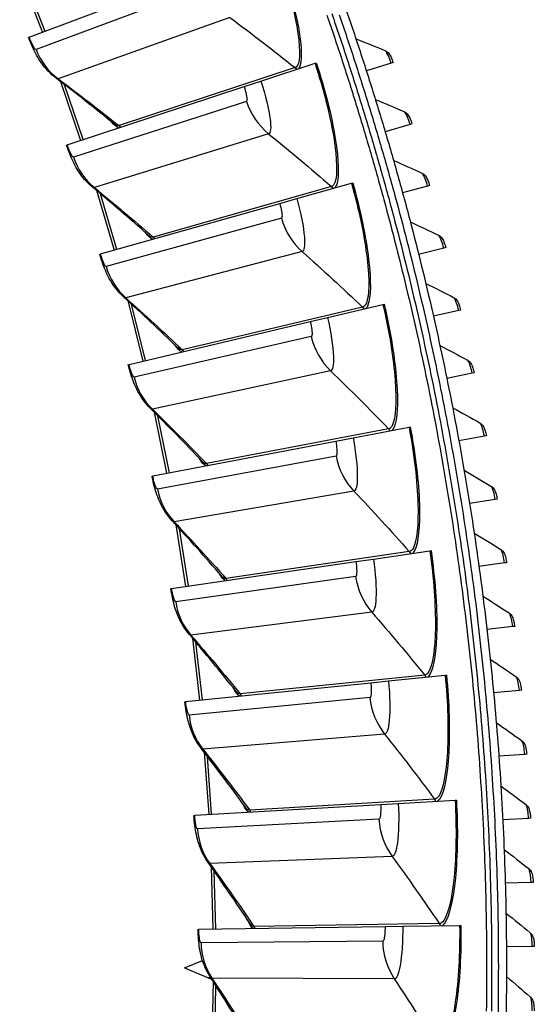
# Model space of a CAD drawing. Units: inches. Extents: x -19 to 86, y 1 to 83.
# Drawn here: x 19 to 22, y 30 to 35 of the extents above; entities that cross this region are included whole.
import ezdxf

# ---------------------------------------------------------------- set-up
doc = ezdxf.new("R2010")
doc.units = ezdxf.units.IN
doc.header["$LTSCALE"] = 4
doc.header["$MEASUREMENT"] = 0
doc.linetypes.add('DASHED', pattern=[0.2067, 0.1654, -0.0413])
for name, color, linetype in [('Hidden Narrow (ANSI)', 7, 'DASHED'), ('Visible (ANSI)', 7, 'Continuous'), ('Visible Narrow (ANSI)', 7, 'Continuous')]:
    doc.layers.add(name, color=color, linetype=linetype)

msp = doc.modelspace()

# ---------------------------------------------------------------- linework, layer by layer
at = {"layer": 'Hidden Narrow (ANSI)', "ltscale": 0.006198}
msp.add_line((20.34228, 30.05531), (20.35551, 30.05531), dxfattribs=at)
at = {"layer": 'Visible (ANSI)'}
for p, q in [((19.4085, 34.9625), (20.31806, 35.30612)), ((19.4085, 34.9625), (19.40841, 34.96246)), ((20.61821, 34.73406), (20.90054, 34.82696)), ((20.90054, 34.82696), (20.90692, 34.82906)), ((21.29785, 34.82815), (21.16899, 34.78688)), ((21.30785, 34.83135), (21.29785, 34.82815)), ((19.60676, 34.40124), (20.53035, 34.70515)), ((20.53035, 34.70515), (20.61821, 34.73406)), ((21.39652, 34.50818), (21.26681, 34.4697)), ((21.40659, 34.51116), (21.39652, 34.50818)), ((19.60676, 34.40124), (19.60666, 34.40121)), ((20.80544, 34.12062), (21.09153, 34.20121)), ((21.09153, 34.20121), (21.09799, 34.20303)), ((21.48826, 34.18614), (21.35774, 34.15048)), ((21.49838, 34.18891), (21.48826, 34.18614)), ((19.78052, 33.83192), (20.7164, 34.09554)), ((20.7164, 34.09554), (20.80544, 34.12062)), ((21.58319, 33.86474), (21.573, 33.8622)), ((19.78052, 33.83192), (19.78043, 33.83189)), ((21.573, 33.8622), (21.44174, 33.82937)), ((20.96593, 33.49966), (21.25524, 33.56778)), ((21.25524, 33.56778), (21.26177, 33.56932)), ((21.65072, 33.5365), (21.51878, 33.50652)), ((21.66096, 33.53882), (21.65072, 33.5365)), ((19.92947, 33.25561), (20.87589, 33.47846)), ((20.87589, 33.47846), (20.96593, 33.49966)), ((19.92947, 33.25561), (19.92937, 33.25558)), ((21.72138, 33.20919), (21.58883, 33.18207)), ((21.73167, 33.2113), (21.72138, 33.20919)), ((21.09937, 32.87232), (21.39136, 32.92785)), ((21.39136, 32.92785), (21.39795, 32.92911)), ((20.05331, 32.67339), (21.0085, 32.85504)), ((21.0085, 32.85504), (21.09937, 32.87232)), ((21.78495, 32.88043), (21.65183, 32.85619)), ((21.79527, 32.88232), (21.78495, 32.88043)), ((20.05331, 32.67339), (20.05322, 32.67337)), ((21.84138, 32.55038), (21.70778, 32.52902)), ((21.85175, 32.55204), (21.84138, 32.55038)), ((21.20552, 32.2398), (21.49964, 32.28263)), ((21.49964, 32.28263), (21.50628, 32.2836)), ((20.15183, 32.08635), (21.11399, 32.22647)), ((21.11399, 32.22647), (21.20552, 32.2398)), ((21.90107, 32.22061), (21.89067, 32.21918)), ((21.89067, 32.21918), (21.75664, 32.20071)), ((20.15183, 32.08635), (20.15174, 32.08634)), ((21.93278, 31.887), (21.79838, 31.87143)), ((21.94321, 31.8882), (21.93278, 31.887)), ((21.19216, 31.59391), (21.28418, 31.60327)), ((21.28418, 31.60327), (21.57988, 31.63332)), ((21.57988, 31.63332), (21.58656, 31.634)), ((20.22483, 31.4956), (21.19216, 31.59391)), ((21.9677, 31.55398), (21.83299, 31.54132)), ((21.97816, 31.55496), (21.9677, 31.55398)), ((20.22483, 31.4956), (20.22474, 31.49559)), ((21.99541, 31.22028), (21.86046, 31.21054)), ((22.00588, 31.22103), (21.99541, 31.22028)), ((20.27218, 30.90224), (21.24286, 30.95857)), ((21.24286, 30.95857), (21.3352, 30.96393)), ((21.3352, 30.96393), (21.63192, 30.98115)), ((21.63192, 30.98115), (21.63862, 30.98154)), ((20.27218, 30.90224), (20.2721, 30.90223)), ((22.0159, 30.88606), (21.88077, 30.87924)), ((22.02638, 30.88659), (22.0159, 30.88606)), ((22.02915, 30.55148), (21.8939, 30.54758)), ((22.03965, 30.55178), (22.02915, 30.55148)), ((20.29379, 30.30738), (21.26599, 30.32163)), ((21.26599, 30.32163), (21.35849, 30.32298)), ((21.35849, 30.32298), (21.65568, 30.32734)), ((21.65568, 30.32734), (21.66239, 30.32744)), ((20.29379, 30.30738), (20.29371, 30.30738)), ((22.03516, 30.21669), (21.89987, 30.21572)), ((22.04566, 30.21676), (22.03516, 30.21669)), ((20.21977, 30.10606), (20.31284, 30.14468)), ((20.21977, 30.10606), (20.36041, 30.04768))]:
    msp.add_line(p, q, dxfattribs=at)
at = {"layer": 'Visible (ANSI)', "flags": 128}
for points in [[(21.03433, 35.18821, -0.0041109), (21.11594, 34.94942, -0.0041109), (21.19361, 34.70932, -0.0041109), (21.26732, 34.46797, -0.0041109), (21.33705, 34.22545, -0.0041109), (21.40279, 33.98181, -0.0041109), (21.46451, 33.73712, -0.0041109), (21.5222, 33.49145, -0.0041109), (21.57584, 33.24487, -0.0041109), (21.62542, 32.99744, -0.0041109), (21.67093, 32.74922, -0.0041109), (21.71234, 32.50029, -0.0041109), (21.74966, 32.25072, -0.0041109), (21.78287, 32.00056, -0.0041109), (21.81196, 31.74989, -0.0041109), (21.83693, 31.49878, -0.0041109), (21.85777, 31.24729, -0.0041109), (21.87446, 30.99549, -0.0041109), (21.88701, 30.74345, -0.0041109), (21.89542, 30.49124, -0.0041109), (21.89968, 30.23893, -0.0041109), (21.89979, 29.98658, -0.0041109), (21.89575, 29.73426, -0.0041109)], [(20.96266, 35.07809, -0.0041325), (21.04288, 34.83924, -0.0041325), (21.11913, 34.59909, -0.0041325), (21.19141, 34.35772, -0.0041325), (21.25969, 34.11518, -0.0041325), (21.32395, 33.87155, -0.0041325), (21.38417, 33.62689, -0.0041325), (21.44034, 33.38127, -0.0041325), (21.49244, 33.13476, -0.0041325), (21.54047, 32.88742, -0.0041325), (21.58439, 32.63931, -0.0041325), (21.62421, 32.39052, -0.0041325), (21.65991, 32.1411, -0.0041325), (21.69149, 31.89112, -0.0041325), (21.71893, 31.64066, -0.0041325), (21.74222, 31.38977, -0.0041325), (21.76136, 31.13854, -0.0041325), (21.77635, 30.88703, -0.0041325), (21.78718, 30.6353, -0.0041325), (21.79385, 30.38342, -0.0041325), (21.79635, 30.13147, -0.0041325), (21.79469, 29.87952, -0.0041325)], [(20.98776, 35.08675, -0.0041325), (21.06812, 34.84748, -0.0041325), (21.14451, 34.60692, -0.0041325), (21.21691, 34.36513, -0.0041325), (21.28531, 34.12217, -0.0041325), (21.34968, 33.87811, -0.0041325), (21.41001, 33.63303, -0.0041325), (21.46628, 33.38698, -0.0041325), (21.51847, 33.14003, -0.0041325), (21.56658, 32.89226, -0.0041325), (21.61058, 32.64373, -0.0041325), (21.65047, 32.3945, -0.0041325), (21.68623, 32.14464, -0.0041325), (21.71786, 31.89423, -0.0041325), (21.74535, 31.64333, -0.0041325), (21.76868, 31.39201, -0.0041325), (21.78786, 31.14034, -0.0041325), (21.80287, 30.88839, -0.0041325), (21.81372, 30.63622, -0.0041325), (21.8204, 30.38391, -0.0041325), (21.82291, 30.13152, -0.0041325), (21.82124, 29.87912, -0.0041325)], [(21.02683, 35.0803, -0.0041325), (21.10708, 34.84039, -0.0041325), (21.18334, 34.59918, -0.0041325), (21.25561, 34.35675, -0.0041325), (21.32387, 34.11315, -0.0041325), (21.38808, 33.86846, -0.0041325), (21.44825, 33.62274, -0.0041325), (21.50434, 33.37606, -0.0041325), (21.55635, 33.12849, -0.0041325), (21.60426, 32.88009, -0.0041325), (21.64805, 32.63093, -0.0041325), (21.68773, 32.38109, -0.0041325), (21.72326, 32.13062, -0.0041325), (21.75466, 31.8796, -0.0041325), (21.7819, 31.62809, -0.0041325), (21.80497, 31.37617, -0.0041325), (21.82388, 31.1239, -0.0041325), (21.83862, 30.87135, -0.0041325), (21.84918, 30.6186, -0.0041325), (21.85557, 30.3657, -0.0041325), (21.85777, 30.11273, -0.0041325), (21.85579, 29.85976, -0.0041325)]]:
    msp.add_lwpolyline(points, format="xyb", dxfattribs=at)
at = {"layer": 'Visible (ANSI)'}
for points, knots in [([(19.54861, 34.74908), (19.51902, 34.77166), (19.49295, 34.7994), (19.45347, 34.85521), (19.4386, 34.88283), (19.41793, 34.92816), (19.41113, 34.94459), (19.40488, 34.96113)], [0, 0, 0, 0, 0.29066198, 0.29066198, 0.5523575, 0.5523575, 0.69029746, 0.69029746, 0.69029746, 0.69029746]), ([(21.26546, 34.89414), (21.26986, 34.89236), (21.27395, 34.88985), (21.28079, 34.88425), (21.28364, 34.88117), (21.28879, 34.87452), (21.29104, 34.87088), (21.29502, 34.86362), (21.29677, 34.86001), (21.30012, 34.85251), (21.30172, 34.84859), (21.30486, 34.84028), (21.30642, 34.83582), (21.30785, 34.83135)], [0, 0, 0, 0, 0.03509299, 0.03509299, 0.06895544, 0.06895544, 0.10781338, 0.10781338, 0.14156111, 0.14156111, 0.17384634, 0.17384634, 0.20784216, 0.20784216, 0.20784216, 0.20784216]), ([(21.36557, 34.57485), (21.36993, 34.57297), (21.37397, 34.57038), (21.38069, 34.56463), (21.38347, 34.56149), (21.38847, 34.55473), (21.39064, 34.55104), (21.39446, 34.54369), (21.39614, 34.54005), (21.39932, 34.53247), (21.40084, 34.52853), (21.4038, 34.52015), (21.40526, 34.51566), (21.40659, 34.51116)], [0, 0, 0, 0, 0.03509299, 0.03509299, 0.06895544, 0.06895544, 0.10781338, 0.10781338, 0.14156111, 0.14156111, 0.17384634, 0.17384634, 0.20784216, 0.20784216, 0.20784216, 0.20784216]), ([(19.73749, 34.18196), (19.70891, 34.2058), (19.68407, 34.23464), (19.64704, 34.2921), (19.63338, 34.32035), (19.61469, 34.36653), (19.60861, 34.38323), (19.60308, 34.40003)], [0, 0, 0, 0, 0.29066198, 0.29066198, 0.5523575, 0.5523575, 0.69029746, 0.69029746, 0.69029746, 0.69029746]), ([(21.45876, 34.25347), (21.46307, 34.25149), (21.46705, 34.24881), (21.47364, 34.24293), (21.47635, 34.23972), (21.48121, 34.23286), (21.4833, 34.22913), (21.48696, 34.22169), (21.48856, 34.21802), (21.49158, 34.21037), (21.49301, 34.20639), (21.49579, 34.19796), (21.49715, 34.19343), (21.49838, 34.18891)], [0, 0, 0, 0, 0.03509299, 0.03509299, 0.06895544, 0.06895544, 0.10781338, 0.10781338, 0.14156111, 0.14156111, 0.17384634, 0.17384634, 0.20784216, 0.20784216, 0.20784216, 0.20784216]), ([(21.54496, 33.93015), (21.54924, 33.92808), (21.55316, 33.92531), (21.55962, 33.91929), (21.56226, 33.91602), (21.56696, 33.90906), (21.56898, 33.90528), (21.57248, 33.89777), (21.574, 33.89406), (21.57685, 33.88635), (21.57819, 33.88234), (21.58079, 33.87385), (21.58205, 33.86929), (21.58319, 33.86474)], [0, 0, 0, 0, 0.03509299, 0.03509299, 0.06895544, 0.06895544, 0.10781338, 0.10781338, 0.14156111, 0.14156111, 0.17384634, 0.17384634, 0.20784216, 0.20784216, 0.20784216, 0.20784216]), ([(19.90164, 33.60718), (19.87411, 33.63224), (19.85054, 33.66213), (19.81604, 33.72114), (19.80361, 33.74995), (19.78695, 33.7969), (19.78159, 33.81385), (19.77679, 33.83087)], [0, 0, 0, 0, 0.29066198, 0.29066198, 0.5523575, 0.5523575, 0.69029746, 0.69029746, 0.69029746, 0.69029746]), ([(21.62416, 33.60504), (21.62839, 33.60288), (21.63225, 33.60003), (21.63858, 33.59386), (21.64115, 33.59054), (21.6457, 33.58347), (21.64763, 33.57966), (21.65097, 33.57207), (21.65241, 33.56833), (21.65509, 33.56056), (21.65635, 33.55652), (21.65876, 33.54798), (21.65992, 33.5434), (21.66096, 33.53882)], [0, 0, 0, 0, 0.03509299, 0.03509299, 0.06895544, 0.06895544, 0.10781338, 0.10781338, 0.14156111, 0.14156111, 0.17384634, 0.17384634, 0.20784216, 0.20784216, 0.20784216, 0.20784216]), ([(20.04074, 33.02584), (20.01432, 33.05206), (19.99207, 33.08295), (19.96016, 33.1434), (19.94899, 33.17272), (19.93437, 33.22034), (19.92975, 33.23751), (19.9257, 33.25472)], [0, 0, 0, 0, 0.29066198, 0.29066198, 0.5523575, 0.5523575, 0.69029746, 0.69029746, 0.69029746, 0.69029746]), ([(21.69631, 33.27829), (21.70049, 33.27604), (21.70428, 33.27311), (21.71048, 33.26681), (21.71298, 33.26343), (21.71738, 33.25627), (21.71923, 33.25241), (21.7224, 33.24475), (21.72375, 33.24098), (21.72627, 33.23316), (21.72744, 33.22909), (21.72966, 33.22049), (21.73073, 33.21589), (21.73167, 33.2113)], [0, 0, 0, 0, 0.03509299, 0.03509299, 0.06895544, 0.06895544, 0.10781338, 0.10781338, 0.14156111, 0.14156111, 0.17384634, 0.17384634, 0.20784216, 0.20784216, 0.20784216, 0.20784216]), ([(21.76137, 32.95006), (21.7655, 32.94772), (21.76923, 32.94471), (21.77529, 32.93827), (21.77772, 32.93484), (21.78196, 32.92759), (21.78372, 32.92369), (21.78673, 32.91597), (21.788, 32.91217), (21.79035, 32.90429), (21.79143, 32.9002), (21.79347, 32.89156), (21.79443, 32.88693), (21.79527, 32.88232)], [0, 0, 0, 0, 0.03509299, 0.03509299, 0.06895544, 0.06895544, 0.10781337, 0.10781337, 0.14156111, 0.14156111, 0.17384634, 0.17384634, 0.20784216, 0.20784216, 0.20784216, 0.20784216]), ([(20.15453, 32.43901), (20.12928, 32.46636), (20.10838, 32.49818), (20.07912, 32.55995), (20.06923, 32.58973), (20.05668, 32.63794), (20.05281, 32.6553), (20.04951, 32.67266)], [0, 0, 0, 0, 0.29066198, 0.29066198, 0.5523575, 0.5523575, 0.69029746, 0.69029746, 0.69029746, 0.69029746]), ([(21.81932, 32.6205), (21.8234, 32.61807), (21.82707, 32.61498), (21.83298, 32.60841), (21.83533, 32.60493), (21.83942, 32.59758), (21.8411, 32.59365), (21.84393, 32.58587), (21.84513, 32.58204), (21.8473, 32.57411), (21.84829, 32.57), (21.85015, 32.56131), (21.85101, 32.55667), (21.85175, 32.55204)], [0, 0, 0, 0, 0.03509299, 0.03509299, 0.06895544, 0.06895544, 0.10781337, 0.10781337, 0.14156111, 0.14156111, 0.17384634, 0.17384634, 0.20784216, 0.20784216, 0.20784216, 0.20784216]), ([(21.87013, 32.28976), (21.87415, 32.28725), (21.87775, 32.28407), (21.88353, 32.27738), (21.8858, 32.27385), (21.88973, 32.26642), (21.89132, 32.26245), (21.89399, 32.2546), (21.8951, 32.25075), (21.8971, 32.24278), (21.898, 32.23865), (21.89967, 32.22992), (21.90043, 32.22526), (21.90107, 32.22061)], [0, 0, 0, 0, 0.03509299, 0.03509299, 0.06895544, 0.06895544, 0.10781337, 0.10781337, 0.14156111, 0.14156111, 0.17384634, 0.17384634, 0.20784216, 0.20784216, 0.20784216, 0.20784216]), ([(20.2428, 31.84781), (20.21876, 31.87622), (20.19926, 31.90892), (20.1727, 31.97191), (20.16411, 32.00208), (20.15366, 32.05079), (20.15055, 32.0683), (20.148, 32.08579)], [0, 0, 0, 0, 0.29066198, 0.29066198, 0.5523575, 0.5523575, 0.69029746, 0.69029746, 0.69029746, 0.69029746]), ([(21.91377, 31.958), (21.91774, 31.9554), (21.92127, 31.95215), (21.9269, 31.94534), (21.9291, 31.94176), (21.93286, 31.93424), (21.93437, 31.93024), (21.93687, 31.92234), (21.93789, 31.91846), (21.93972, 31.91045), (21.94054, 31.9063), (21.94201, 31.89754), (21.94267, 31.89286), (21.94321, 31.8882)], [0, 0, 0, 0, 0.03509299, 0.03509299, 0.06895544, 0.06895544, 0.10781337, 0.10781337, 0.14156111, 0.14156111, 0.17384634, 0.17384634, 0.20784216, 0.20784216, 0.20784216, 0.20784216]), ([(21.95023, 31.62538), (21.95414, 31.62269), (21.9576, 31.61936), (21.96308, 31.61243), (21.9652, 31.60881), (21.9688, 31.60121), (21.97022, 31.59717), (21.97255, 31.58922), (21.97349, 31.58533), (21.97515, 31.57727), (21.97587, 31.57311), (21.97716, 31.56432), (21.97772, 31.55963), (21.97816, 31.55496)], [0, 0, 0, 0, 0.03509299, 0.03509299, 0.06895544, 0.06895544, 0.10781337, 0.10781337, 0.14156111, 0.14156111, 0.17384634, 0.17384634, 0.20784216, 0.20784216, 0.20784216, 0.20784216]), ([(20.30539, 31.25334), (20.2826, 31.28277), (20.26453, 31.31628), (20.24072, 31.38036), (20.23345, 31.41087), (20.22512, 31.45999), (20.22277, 31.47762), (20.22098, 31.4952)], [0, 0, 0, 0, 0.29066198, 0.29066198, 0.5523575, 0.5523575, 0.69029746, 0.69029746, 0.69029746, 0.69029746]), ([(21.97949, 31.29204), (21.98334, 31.28927), (21.98673, 31.28587), (21.99206, 31.27882), (21.9941, 31.27515), (21.99753, 31.26748), (21.99887, 31.26341), (22.00102, 31.25541), (22.00188, 31.2515), (22.00336, 31.24341), (22.00399, 31.23923), (22.00509, 31.23041), (22.00555, 31.22571), (22.00588, 31.22103)], [0, 0, 0, 0, 0.03509299, 0.03509299, 0.06895544, 0.06895544, 0.10781337, 0.10781337, 0.14156111, 0.14156111, 0.17384634, 0.17384634, 0.20784216, 0.20784216, 0.20784216, 0.20784216]), ([(22.00153, 30.95815), (22.00532, 30.9553), (22.00863, 30.95182), (22.01381, 30.94466), (22.01577, 30.94095), (22.01904, 30.9332), (22.02028, 30.92911), (22.02226, 30.92106), (22.02304, 30.91713), (22.02434, 30.90902), (22.02488, 30.90482), (22.02579, 30.89598), (22.02615, 30.89127), (22.02638, 30.88659)], [0, 0, 0, 0, 0.03509299, 0.03509299, 0.06895544, 0.06895544, 0.10781337, 0.10781337, 0.14156111, 0.14156111, 0.17384634, 0.17384634, 0.20784216, 0.20784216, 0.20784216, 0.20784216]), ([(20.34217, 30.65672), (20.32068, 30.68711), (20.30408, 30.72137), (20.28307, 30.78642), (20.27712, 30.81722), (20.27093, 30.86665), (20.26934, 30.88436), (20.26832, 30.90201)], [0, 0, 0, 0, 0.29066198, 0.29066198, 0.5523575, 0.5523575, 0.69029746, 0.69029746, 0.69029746, 0.69029746]), ([(22.01635, 30.62386), (22.02008, 30.62093), (22.02331, 30.61738), (22.02833, 30.61011), (22.03021, 30.60636), (22.03331, 30.59854), (22.03447, 30.59442), (22.03627, 30.58633), (22.03696, 30.58239), (22.03809, 30.57424), (22.03854, 30.57004), (22.03926, 30.56119), (22.03951, 30.55647), (22.03965, 30.55178)], [0, 0, 0, 0, 0.03509299, 0.03509299, 0.06895544, 0.06895544, 0.10781337, 0.10781337, 0.14156111, 0.14156111, 0.17384634, 0.17384634, 0.20784216, 0.20784216, 0.20784216, 0.20784216]), ([(20.35309, 30.05907), (20.33293, 30.09035), (20.31783, 30.1253), (20.29965, 30.1912), (20.29504, 30.22223), (20.291, 30.27189), (20.29018, 30.28965), (20.28992, 30.30733)], [0, 0, 0, 0, 0.29066198, 0.29066198, 0.5523575, 0.5523575, 0.69029746, 0.69029746, 0.69029746, 0.69029746]), ([(22.02393, 30.28933), (22.02759, 30.28631), (22.03075, 30.2827), (22.03561, 30.27532), (22.03741, 30.27153), (22.04034, 30.26365), (22.04141, 30.2595), (22.04304, 30.25138), (22.04364, 30.24742), (22.04459, 30.23925), (22.04495, 30.23504), (22.04548, 30.22617), (22.04563, 30.22145), (22.04566, 30.21676)], [0, 0, 0, 0, 0.03509299, 0.03509299, 0.06895544, 0.06895544, 0.10781337, 0.10781337, 0.14156111, 0.14156111, 0.17384634, 0.17384634, 0.20784216, 0.20784216, 0.20784216, 0.20784216]), ([(22.02427, 29.95471), (22.02787, 29.95162), (22.03095, 29.94794), (22.03565, 29.94045), (22.03737, 29.93662), (22.04013, 29.92868), (22.0411, 29.92452), (22.04256, 29.91636), (22.04307, 29.91238), (22.04385, 29.9042), (22.04412, 29.89998), (22.04445, 29.8911), (22.0445, 29.88638), (22.04443, 29.88169)], [0, 0, 0, 0, 0.03509299, 0.03509299, 0.06895544, 0.06895544, 0.10781337, 0.10781337, 0.14156111, 0.14156111, 0.17384634, 0.17384634, 0.20784216, 0.20784216, 0.20784216, 0.20784216])]:
    msp.add_open_spline(points, degree=3, knots=knots, dxfattribs=at)
for points in [[(21.11423, 34.95455), (21.16476, 34.93469), (21.21517, 34.91455), (21.26546, 34.89414)], [(19.85148, 34.51044), (19.75184, 34.59147), (19.65087, 34.67105), (19.54861, 34.74908)], [(21.21568, 34.63852), (21.26577, 34.61756), (21.31574, 34.59634), (21.36557, 34.57485)], [(21.31028, 34.32036), (21.3599, 34.29833), (21.40939, 34.27603), (21.45876, 34.25347)], [(20.02975, 33.93042), (19.93371, 34.01569), (19.83628, 34.09957), (19.73749, 34.18196)], [(21.39797, 34.00023), (21.4471, 33.97714), (21.4961, 33.95377), (21.54496, 33.93015)], [(21.47871, 33.67829), (21.52734, 33.65413), (21.57582, 33.62971), (21.62416, 33.60504)], [(20.18272, 33.34322), (20.09047, 33.43258), (19.99676, 33.52059), (19.90164, 33.60718)], [(21.55248, 33.35467), (21.60057, 33.32947), (21.64851, 33.30401), (21.69631, 33.27829)], [(20.31013, 32.74995), (20.22183, 32.84322), (20.13202, 32.93521), (20.04074, 33.02584)], [(21.61923, 33.02953), (21.66676, 33.00329), (21.71415, 32.9768), (21.76137, 32.95006)], [(21.67893, 32.70303), (21.72589, 32.67577), (21.77268, 32.64826), (21.81932, 32.6205)], [(20.41172, 32.15172), (20.32754, 32.24872), (20.2418, 32.34452), (20.15453, 32.43901)], [(21.73156, 32.3753), (21.77791, 32.34704), (21.8241, 32.31852), (21.87013, 32.28976)], [(21.77708, 32.04652), (21.82282, 32.01726), (21.86838, 31.98775), (21.91377, 31.958)], [(20.48731, 31.54965), (20.40741, 31.65021), (20.3259, 31.74963), (20.2428, 31.84781)], [(21.81549, 31.71683), (21.86058, 31.68659), (21.9055, 31.6561), (21.95023, 31.62538)], [(21.84676, 31.38639), (21.89118, 31.35518), (21.93543, 31.32372), (21.97949, 31.29204)], [(20.53676, 30.94487), (20.46129, 31.0488), (20.38416, 31.15165), (20.30539, 31.25334)], [(21.87087, 31.05535), (21.91461, 31.02318), (21.95816, 30.99078), (22.00153, 30.95815)], [(21.88782, 30.72386), (21.93085, 30.69076), (21.97369, 30.65742), (22.01635, 30.62386)], [(20.55996, 30.33852), (20.48907, 30.44562), (20.41646, 30.55171), (20.34217, 30.65672)], [(21.89759, 30.39209), (21.9399, 30.35806), (21.98201, 30.3238), (22.02393, 30.28933)], [(20.55689, 29.73173), (20.4907, 29.8418), (20.42276, 29.95094), (20.35309, 30.05907)], [(21.90019, 30.06018), (21.94175, 30.02524), (21.98311, 29.99009), (22.02427, 29.95471)]]:
    msp.add_open_spline(points, degree=3, dxfattribs=at)
at = {"layer": 'Visible Narrow (ANSI)'}
for p, q in [((19.35838, 35.29142), (19.47696, 34.98836)), ((19.491, 34.99366), (19.38096, 35.27556)), ((20.33314, 35.22974), (19.44408, 34.89916)), ((20.45659, 35.06561), (19.55956, 34.74562)), ((20.79619, 34.80453), (19.87725, 34.50139)), ((19.57092, 34.73202), (19.67628, 34.42411)), ((19.69053, 34.4288), (19.5928, 34.7152)), ((20.5421, 34.62819), (19.63956, 34.33642)), ((20.65833, 34.45887), (19.74828, 34.17802)), ((20.9863, 34.18333), (20.05509, 33.92026)), ((19.75905, 34.16394), (19.85096, 33.85176)), ((19.86541, 33.85583), (19.78018, 34.14619)), ((20.72482, 34.01815), (19.81048, 33.76574)), ((20.8336, 33.84395), (19.91225, 33.60278)), ((19.92239, 33.58825), (20.0007, 33.27238)), ((20.01531, 33.27582), (19.94273, 33.5696)), ((21.14933, 33.55447), (20.20761, 33.33197)), ((20.88094, 33.40077), (19.95653, 33.18819)), ((20.98208, 33.22202), (20.05115, 33.02098)), ((20.06065, 33.00602), (20.12521, 32.68706)), ((20.13995, 32.68986), (20.08017, 32.98651)), ((21.28498, 32.91914), (20.3345, 32.73764)), ((21.01018, 32.77721), (20.07744, 32.60486)), ((21.10349, 32.59425), (20.16472, 32.43371)), ((20.17357, 32.41836), (20.22425, 32.0969)), ((20.2391, 32.09906), (20.19222, 32.39802)), ((21.39298, 32.27853), (20.43554, 32.13836)), ((21.1123, 32.14863), (20.17296, 32.01685)), ((21.19759, 31.96181), (20.25275, 31.84207)), ((20.26093, 31.82635), (20.29764, 31.503)), ((20.31257, 31.50451), (20.27868, 31.80522)), ((21.47314, 31.63385), (20.51053, 31.53527)), ((21.1871, 31.51623), (20.24294, 31.42524)), ((21.26422, 31.32588), (20.31508, 31.24718)), ((20.32257, 31.23112), (20.34525, 30.90648)), ((20.36023, 30.90735), (20.33939, 31.20924)), ((21.52531, 30.9863), (20.55933, 30.92951)), ((21.23444, 30.88118), (20.28722, 30.83116)), ((21.30325, 30.68767), (20.35159, 30.65014)), ((20.35837, 30.63377), (20.36697, 30.30845)), ((20.38198, 30.30867), (20.37423, 30.61119)), ((21.54939, 30.3371), (20.58185, 30.32219)), ((21.25424, 30.24467), (20.30574, 30.23573)), ((21.3146, 30.04837), (20.36221, 30.05209)), ((20.36827, 30.03544), (20.36278, 29.71005)), ((20.37778, 29.70962), (20.38314, 30.01219))]:
    msp.add_line(p, q, dxfattribs=at)
for points, knots in [([(20.68263, 35.44385), (20.73346, 35.3093), (20.77414, 35.17161), (20.7971, 35.06041), (20.82008, 34.94915), (20.8254, 34.86545), (20.81359, 34.82751), (20.80961, 34.81476), (20.80376, 34.80703), (20.79619, 34.80453)], [1.5707963, 1.5707963, 1.5707963, 1.5707963, 2.2419469, 2.2419469, 2.2419469, 2.9148108, 2.9148108, 2.9148108, 3.1415927, 3.1415927, 3.1415927, 3.1415927]), ([(20.68891, 35.44622), (20.74058, 35.30946), (20.78195, 35.16948), (20.80544, 35.05611), (20.82894, 34.9427), (20.83462, 34.85693), (20.82301, 34.81726), (20.82059, 34.809), (20.81745, 34.80268), (20.81362, 34.79836)], [1.5707963, 1.5707963, 1.5707963, 1.5707963, 2.2377573, 2.2377573, 2.2377573, 2.9062417, 2.9062417, 2.9062417, 3.0455971, 3.0455971, 3.0455971, 3.0455971]), ([(19.44408, 34.89916), (19.44008, 34.89767), (19.43014, 34.91257), (19.41966, 34.93556), (19.41586, 34.9439), (19.41203, 34.95314), (19.4085, 34.9625)], [1.5707963, 1.5707963, 1.5707963, 1.5707963, 2.723495, 2.723495, 2.723495, 3.1415927, 3.1415927, 3.1415927, 3.1415927]), ([(21.29785, 34.82815), (21.28908, 34.85552), (21.27754, 34.88109), (21.2699, 34.89031), (21.26822, 34.89234), (21.26673, 34.89362), (21.26546, 34.89414)], [1.5707963, 1.5707963, 1.5707963, 1.5707963, 2.7439596, 2.7439596, 2.7439596, 3.0020726, 3.0020726, 3.0020726, 3.0020726]), ([(20.90054, 34.82696), (20.9455, 34.69034), (20.98017, 34.55101), (20.9983, 34.43892), (21.01644, 34.32677), (21.01813, 34.24291), (21.00468, 34.20553), (21.00016, 34.19296), (20.99397, 34.18549), (20.9863, 34.18333)], [1.5707963, 1.5707963, 1.5707963, 1.5707963, 2.2419469, 2.2419469, 2.2419469, 2.9148108, 2.9148108, 2.9148108, 3.1415927, 3.1415927, 3.1415927, 3.1415927]), ([(20.90692, 34.82906), (20.95261, 34.69018), (20.98788, 34.54855), (21.00644, 34.43426), (21.02501, 34.31994), (21.02697, 34.23401), (21.01365, 34.19488), (21.01088, 34.18673), (21.00746, 34.18055), (21.00345, 34.1764)], [1.5707963, 1.5707963, 1.5707963, 1.5707963, 2.2377573, 2.2377573, 2.2377573, 2.9062417, 2.9062417, 2.9062417, 3.0455971, 3.0455971, 3.0455971, 3.0455971]), ([(20.53035, 34.70515), (20.53957, 34.6771), (20.54551, 34.64884), (20.54496, 34.63607), (20.54477, 34.63143), (20.54378, 34.62873), (20.5421, 34.62819)], [1.5707963, 1.5707963, 1.5707963, 1.5707963, 2.723495, 2.723495, 2.723495, 3.1415927, 3.1415927, 3.1415927, 3.1415927]), ([(20.61821, 34.73406), (20.64223, 34.66105), (20.66003, 34.5867), (20.66638, 34.53489), (20.67191, 34.48976), (20.66888, 34.46212), (20.65833, 34.45887)], [1.5707963, 1.5707963, 1.5707963, 1.5707963, 2.4098614, 2.4098614, 2.4098614, 3.1415927, 3.1415927, 3.1415927, 3.1415927]), ([(21.39652, 34.50818), (21.38835, 34.53573), (21.37737, 34.56154), (21.36993, 34.57092), (21.36829, 34.57299), (21.36683, 34.5743), (21.36557, 34.57484)], [1.5707963, 1.5707963, 1.5707963, 1.5707963, 2.7439596, 2.7439596, 2.7439596, 3.0020726, 3.0020726, 3.0020726, 3.0020726]), ([(19.63956, 34.33642), (19.6355, 34.33511), (19.62621, 34.35042), (19.61674, 34.37384), (19.61331, 34.38234), (19.60988, 34.39174), (19.60676, 34.40124)], [1.5707963, 1.5707963, 1.5707963, 1.5707963, 2.723495, 2.723495, 2.723495, 3.1415927, 3.1415927, 3.1415927, 3.1415927]), ([(21.48826, 34.18614), (21.48068, 34.21386), (21.47026, 34.23991), (21.46303, 34.24945), (21.46144, 34.25155), (21.46, 34.25289), (21.45876, 34.25346)], [1.5707963, 1.5707963, 1.5707963, 1.5707963, 2.7439596, 2.7439596, 2.7439596, 3.0020726, 3.0020726, 3.0020726, 3.0020726]), ([(21.09153, 34.20121), (21.13052, 34.06277), (21.15913, 33.92207), (21.17239, 33.8093), (21.18565, 33.69647), (21.18371, 33.61262), (21.16866, 33.57586), (21.16359, 33.56349), (21.15709, 33.5563), (21.14933, 33.55447)], [1.5707963, 1.5707963, 1.5707963, 1.5707963, 2.2419469, 2.2419469, 2.2419469, 2.9148108, 2.9148108, 2.9148108, 3.1415927, 3.1415927, 3.1415927, 3.1415927]), ([(21.09799, 34.20303), (21.13763, 34.06231), (21.16673, 33.91928), (21.18032, 33.8043), (21.19392, 33.68928), (21.19216, 33.60334), (21.17716, 33.56482), (21.17403, 33.55681), (21.17035, 33.55078), (21.16616, 33.54681)], [1.5707963, 1.5707963, 1.5707963, 1.5707963, 2.2377573, 2.2377573, 2.2377573, 2.9062417, 2.9062417, 2.9062417, 3.0455971, 3.0455971, 3.0455971, 3.0455971]), ([(20.7164, 34.09554), (20.72441, 34.06712), (20.72912, 34.03864), (20.72802, 34.0259), (20.72762, 34.02128), (20.72652, 34.01862), (20.72482, 34.01815)], [1.5707963, 1.5707963, 1.5707963, 1.5707963, 2.723495, 2.723495, 2.723495, 3.1415927, 3.1415927, 3.1415927, 3.1415927]), ([(20.80544, 34.12062), (20.82628, 34.04664), (20.84084, 33.9716), (20.84494, 33.91956), (20.84851, 33.87423), (20.84428, 33.84675), (20.8336, 33.84395)], [1.5707963, 1.5707963, 1.5707963, 1.5707963, 2.4098614, 2.4098614, 2.4098614, 3.1415927, 3.1415927, 3.1415927, 3.1415927]), ([(21.573, 33.8622), (21.56603, 33.89008), (21.55617, 33.91634), (21.54915, 33.92604), (21.5476, 33.92817), (21.54619, 33.92955), (21.54497, 33.93014)], [1.5707963, 1.5707963, 1.5707963, 1.5707963, 2.7439596, 2.7439596, 2.7439596, 3.0020726, 3.0020726, 3.0020726, 3.0020726]), ([(19.81048, 33.76574), (19.80637, 33.7646), (19.79776, 33.78031), (19.78931, 33.80412), (19.78625, 33.81275), (19.78323, 33.82229), (19.78052, 33.83192)], [1.5707963, 1.5707963, 1.5707963, 1.5707963, 2.723495, 2.723495, 2.723495, 3.1415927, 3.1415927, 3.1415927, 3.1415927]), ([(21.25524, 33.56778), (21.2882, 33.42778), (21.31069, 33.28597), (21.31905, 33.17274), (21.32742, 33.05943), (21.32184, 32.97575), (21.30521, 32.93967), (21.29962, 32.92754), (21.29281, 32.92063), (21.28498, 32.91914)], [1.5707963, 1.5707963, 1.5707963, 1.5707963, 2.2419469, 2.2419469, 2.2419469, 2.9148108, 2.9148108, 2.9148108, 3.1415927, 3.1415927, 3.1415927, 3.1415927]), ([(21.26177, 33.56932), (21.29528, 33.42701), (21.31816, 33.28285), (21.32676, 33.16739), (21.33536, 33.05189), (21.32988, 32.96612), (21.31322, 32.92828), (21.30976, 32.92041), (21.30582, 32.91455), (21.30146, 32.91075)], [1.5707963, 1.5707963, 1.5707963, 1.5707963, 2.2377573, 2.2377573, 2.2377573, 2.9062417, 2.9062417, 2.9062417, 3.0455971, 3.0455971, 3.0455971, 3.0455971]), ([(21.65072, 33.5365), (21.64436, 33.56452), (21.63507, 33.59099), (21.62825, 33.60084), (21.62676, 33.603), (21.62538, 33.60441), (21.62416, 33.60503)], [1.5707963, 1.5707963, 1.5707963, 1.5707963, 2.7439596, 2.7439596, 2.7439596, 3.0020726, 3.0020726, 3.0020726, 3.0020726]), ([(20.87589, 33.47846), (20.88266, 33.44972), (20.88613, 33.42105), (20.88448, 33.40837), (20.88388, 33.40377), (20.88266, 33.40117), (20.88094, 33.40077)], [1.5707963, 1.5707963, 1.5707963, 1.5707963, 2.723495, 2.723495, 2.723495, 3.1415927, 3.1415927, 3.1415927, 3.1415927]), ([(20.96593, 33.49966), (20.98354, 33.42484), (20.99484, 33.34924), (20.99668, 33.29707), (20.99829, 33.25163), (20.99287, 33.22436), (20.98208, 33.22202)], [1.5707963, 1.5707963, 1.5707963, 1.5707963, 2.4098614, 2.4098614, 2.4098614, 3.1415927, 3.1415927, 3.1415927, 3.1415927]), ([(19.95653, 33.18819), (19.95238, 33.18724), (19.94445, 33.2033), (19.93704, 33.22745), (19.93436, 33.23621), (19.93176, 33.24587), (19.92947, 33.25561)], [1.5707963, 1.5707963, 1.5707963, 1.5707963, 2.723495, 2.723495, 2.723495, 3.1415927, 3.1415927, 3.1415927, 3.1415927]), ([(21.72138, 33.20919), (21.71562, 33.23734), (21.70691, 33.26402), (21.70031, 33.274), (21.69886, 33.2762), (21.69751, 33.27764), (21.69631, 33.27828)], [1.5707963, 1.5707963, 1.5707963, 1.5707963, 2.7439596, 2.7439596, 2.7439596, 3.0020726, 3.0020726, 3.0020726, 3.0020726]), ([(21.78495, 32.88043), (21.7798, 32.90871), (21.77166, 32.93556), (21.76528, 32.94568), (21.76388, 32.94791), (21.76256, 32.94938), (21.76137, 32.95005)], [1.5707963, 1.5707963, 1.5707963, 1.5707963, 2.7439596, 2.7439596, 2.7439596, 3.0020726, 3.0020726, 3.0020726, 3.0020726]), ([(21.39136, 32.92785), (21.41823, 32.78656), (21.43455, 32.64391), (21.438, 32.53042), (21.44146, 32.41686), (21.43227, 32.33349), (21.41409, 32.29817), (21.40797, 32.28629), (21.40087, 32.27969), (21.39298, 32.27853)], [1.5707963, 1.5707963, 1.5707963, 1.5707963, 2.2419469, 2.2419469, 2.2419469, 2.9148108, 2.9148108, 2.9148108, 3.1415927, 3.1415927, 3.1415927, 3.1415927]), ([(21.39795, 32.92911), (21.42527, 32.78548), (21.44188, 32.64047), (21.44547, 32.52474), (21.44907, 32.40898), (21.43988, 32.32352), (21.4216, 32.28644), (21.41779, 32.27872), (21.41361, 32.27304), (21.40909, 32.26944)], [1.5707963, 1.5707963, 1.5707963, 1.5707963, 2.2377573, 2.2377573, 2.2377573, 2.9062417, 2.9062417, 2.9062417, 3.0455971, 3.0455971, 3.0455971, 3.0455971]), ([(21.0085, 32.85504), (21.01402, 32.82603), (21.01624, 32.79725), (21.01404, 32.78465), (21.01325, 32.78008), (21.01192, 32.77753), (21.01018, 32.77721)], [1.5707963, 1.5707963, 1.5707963, 1.5707963, 2.723495, 2.723495, 2.723495, 3.1415927, 3.1415927, 3.1415927, 3.1415927]), ([(21.09937, 32.87232), (21.11373, 32.79682), (21.12174, 32.72079), (21.12133, 32.66859), (21.12096, 32.62313), (21.11437, 32.59611), (21.10349, 32.59425)], [1.5707963, 1.5707963, 1.5707963, 1.5707963, 2.4098614, 2.4098614, 2.4098614, 3.1415927, 3.1415927, 3.1415927, 3.1415927]), ([(20.07744, 32.60486), (20.07325, 32.60409), (20.06602, 32.62048), (20.05967, 32.64493), (20.05736, 32.6538), (20.05518, 32.66356), (20.05331, 32.67339)], [1.5707963, 1.5707963, 1.5707963, 1.5707963, 2.723495, 2.723495, 2.723495, 3.1415927, 3.1415927, 3.1415927, 3.1415927]), ([(21.84138, 32.55038), (21.83685, 32.57876), (21.8293, 32.60578), (21.82313, 32.61604), (21.82178, 32.6183), (21.82049, 32.61979), (21.81932, 32.62049)], [1.5707963, 1.5707963, 1.5707963, 1.5707963, 2.7439596, 2.7439596, 2.7439596, 3.0020726, 3.0020726, 3.0020726, 3.0020726]), ([(21.49964, 32.28263), (21.52037, 32.1403), (21.5305, 31.99708), (21.52903, 31.88355), (21.52756, 31.76995), (21.51477, 31.68706), (21.49508, 31.65255), (21.48845, 31.64095), (21.48107, 31.63466), (21.47314, 31.63385)], [1.5707963, 1.5707963, 1.5707963, 1.5707963, 2.2419469, 2.2419469, 2.2419469, 2.9148108, 2.9148108, 2.9148108, 3.1415927, 3.1415927, 3.1415927, 3.1415927]), ([(21.50628, 32.2836), (21.52735, 32.13892), (21.53767, 31.99333), (21.53625, 31.87755), (21.53483, 31.76174), (21.52195, 31.67676), (21.50207, 31.64051), (21.49794, 31.63297), (21.49351, 31.62747), (21.48884, 31.62407)], [1.5707963, 1.5707963, 1.5707963, 1.5707963, 2.2377573, 2.2377573, 2.2377573, 2.9062417, 2.9062417, 2.9062417, 3.0455971, 3.0455971, 3.0455971, 3.0455971]), ([(21.89067, 32.21918), (21.88675, 32.24765), (21.87978, 32.27483), (21.87385, 32.28522), (21.87254, 32.28751), (21.87129, 32.28903), (21.87013, 32.28976)], [1.5707963, 1.5707963, 1.5707963, 1.5707963, 2.7439596, 2.7439596, 2.7439596, 3.0020726, 3.0020726, 3.0020726, 3.0020726]), ([(21.11399, 32.22647), (21.11824, 32.19725), (21.11922, 32.16839), (21.11648, 32.1559), (21.11548, 32.15137), (21.11405, 32.14888), (21.1123, 32.14863)], [1.5707963, 1.5707963, 1.5707963, 1.5707963, 2.723495, 2.723495, 2.723495, 3.1415927, 3.1415927, 3.1415927, 3.1415927]), ([(21.20552, 32.2398), (21.2166, 32.16374), (21.22131, 32.08744), (21.21863, 32.03531), (21.2163, 31.9899), (21.20855, 31.9632), (21.19759, 31.96181)], [1.5707963, 1.5707963, 1.5707963, 1.5707963, 2.4098614, 2.4098614, 2.4098614, 3.1415927, 3.1415927, 3.1415927, 3.1415927]), ([(20.17296, 32.01685), (20.16874, 32.01625), (20.16223, 32.03294), (20.15694, 32.05765), (20.15503, 32.0666), (20.15327, 32.07645), (20.15183, 32.08635)], [1.5707963, 1.5707963, 1.5707963, 1.5707963, 2.723495, 2.723495, 2.723495, 3.1415927, 3.1415927, 3.1415927, 3.1415927]), ([(21.93278, 31.887), (21.92948, 31.91554), (21.9231, 31.94286), (21.91739, 31.95338), (21.91613, 31.9557), (21.91492, 31.95725), (21.91378, 31.958)], [1.5707963, 1.5707963, 1.5707963, 1.5707963, 2.7439596, 2.7439596, 2.7439596, 3.0020726, 3.0020726, 3.0020726, 3.0020726]), ([(21.28418, 31.60327), (21.29195, 31.5268), (21.29336, 31.45037), (21.28842, 31.3984), (21.28413, 31.35314), (21.27522, 31.3268), (21.26422, 31.32588)], [1.5707963, 1.5707963, 1.5707963, 1.5707963, 2.4098614, 2.4098614, 2.4098614, 3.1415927, 3.1415927, 3.1415927, 3.1415927]), ([(21.57988, 31.63332), (21.59442, 31.49023), (21.59834, 31.34671), (21.59196, 31.23334), (21.58557, 31.11991), (21.5692, 31.03765), (21.54803, 31.00403), (21.54091, 30.99273), (21.53327, 30.98677), (21.52531, 30.9863)], [1.5707963, 1.5707963, 1.5707963, 1.5707963, 2.2419469, 2.2419469, 2.2419469, 2.9148108, 2.9148108, 2.9148108, 3.1415927, 3.1415927, 3.1415927, 3.1415927]), ([(21.58656, 31.634), (21.60134, 31.48855), (21.60534, 31.34265), (21.59891, 31.22704), (21.59247, 31.1114), (21.57592, 31.02706), (21.5545, 30.9917), (21.55004, 30.98434), (21.54538, 30.97904), (21.54057, 30.97585)], [1.5707963, 1.5707963, 1.5707963, 1.5707963, 2.2377573, 2.2377573, 2.2377573, 2.9062417, 2.9062417, 2.9062417, 3.0455971, 3.0455971, 3.0455971, 3.0455971]), ([(21.9677, 31.55398), (21.96502, 31.58259), (21.95923, 31.61004), (21.95375, 31.62068), (21.95254, 31.62302), (21.95136, 31.6246), (21.95023, 31.62537)], [1.5707963, 1.5707963, 1.5707963, 1.5707963, 2.7439596, 2.7439596, 2.7439596, 3.0020726, 3.0020726, 3.0020726, 3.0020726]), ([(21.19216, 31.59391), (21.19514, 31.56454), (21.19487, 31.53567), (21.19159, 31.52331), (21.1904, 31.51883), (21.18886, 31.5164), (21.1871, 31.51623)], [1.5707963, 1.5707963, 1.5707963, 1.5707963, 2.723495, 2.723495, 2.723495, 3.1415927, 3.1415927, 3.1415927, 3.1415927]), ([(20.24294, 31.42524), (20.2387, 31.42483), (20.23291, 31.44179), (20.2287, 31.4667), (20.22717, 31.47573), (20.22585, 31.48565), (20.22483, 31.4956)], [1.5707963, 1.5707963, 1.5707963, 1.5707963, 2.723495, 2.723495, 2.723495, 3.1415927, 3.1415927, 3.1415927, 3.1415927]), ([(21.99541, 31.22028), (21.99334, 31.24894), (21.98816, 31.27651), (21.9829, 31.28727), (21.98175, 31.28964), (21.9806, 31.29124), (21.97949, 31.29204)], [1.5707963, 1.5707963, 1.5707963, 1.5707963, 2.7439596, 2.7439596, 2.7439596, 3.0020726, 3.0020726, 3.0020726, 3.0020726]), ([(21.24286, 30.95857), (21.24457, 30.92909), (21.24304, 30.90026), (21.23923, 30.88805), (21.23785, 30.88363), (21.2362, 30.88127), (21.23444, 30.88118)], [1.5707963, 1.5707963, 1.5707963, 1.5707963, 2.723495, 2.723495, 2.723495, 3.1415927, 3.1415927, 3.1415927, 3.1415927]), ([(21.3352, 30.96393), (21.33965, 30.8872), (21.33775, 30.81078), (21.33057, 30.75907), (21.32431, 30.71404), (21.31428, 30.68811), (21.30325, 30.68767)], [1.5707963, 1.5707963, 1.5707963, 1.5707963, 2.4098614, 2.4098614, 2.4098614, 3.1415927, 3.1415927, 3.1415927, 3.1415927]), ([(21.63192, 30.98115), (21.64026, 30.83756), (21.63795, 30.694), (21.62667, 30.58102), (21.61538, 30.46797), (21.59546, 30.3865), (21.57285, 30.35383), (21.56525, 30.34284), (21.55736, 30.33722), (21.54939, 30.3371)], [1.5707963, 1.5707963, 1.5707963, 1.5707963, 2.2419469, 2.2419469, 2.2419469, 2.9148108, 2.9148108, 2.9148108, 3.1415927, 3.1415927, 3.1415927, 3.1415927]), ([(21.63862, 30.98154), (21.6471, 30.83558), (21.64478, 30.68965), (21.63334, 30.57443), (21.6219, 30.45918), (21.60172, 30.37563), (21.57878, 30.34123), (21.57401, 30.33407), (21.56912, 30.32898), (21.56417, 30.326)], [1.5707963, 1.5707963, 1.5707963, 1.5707963, 2.2377573, 2.2377573, 2.2377573, 2.9062417, 2.9062417, 2.9062417, 3.0455971, 3.0455971, 3.0455971, 3.0455971]), ([(22.0159, 30.88606), (22.01445, 30.91476), (22.00986, 30.94244), (22.00484, 30.95331), (22.00374, 30.9557), (22.00262, 30.95732), (22.00153, 30.95815)], [1.5707963, 1.5707963, 1.5707963, 1.5707963, 2.7439596, 2.7439596, 2.7439596, 3.0020726, 3.0020726, 3.0020726, 3.0020726]), ([(20.28722, 30.83116), (20.28297, 30.83094), (20.27793, 30.84813), (20.27479, 30.8732), (20.27366, 30.88229), (20.27276, 30.89225), (20.27218, 30.90224)], [1.5707963, 1.5707963, 1.5707963, 1.5707963, 2.723495, 2.723495, 2.723495, 3.1415927, 3.1415927, 3.1415927, 3.1415927]), ([(22.02915, 30.55148), (22.02832, 30.5802), (22.02433, 30.60797), (22.01955, 30.61895), (22.0185, 30.62136), (22.01742, 30.62301), (22.01635, 30.62386)], [1.5707963, 1.5707963, 1.5707963, 1.5707963, 2.7439596, 2.7439596, 2.7439596, 3.0020726, 3.0020726, 3.0020726, 3.0020726]), ([(21.26599, 30.32163), (21.26643, 30.2921), (21.26366, 30.26336), (21.25932, 30.25133), (21.25775, 30.24697), (21.256, 30.24469), (21.25424, 30.24467)], [1.5707963, 1.5707963, 1.5707963, 1.5707963, 2.723495, 2.723495, 2.723495, 3.1415927, 3.1415927, 3.1415927, 3.1415927]), ([(21.35849, 30.32298), (21.35961, 30.24613), (21.3544, 30.16986), (21.34498, 30.11852), (21.33679, 30.0738), (21.32564, 30.04832), (21.3146, 30.04837)], [1.5707963, 1.5707963, 1.5707963, 1.5707963, 2.4098614, 2.4098614, 2.4098614, 3.1415927, 3.1415927, 3.1415927, 3.1415927]), ([(21.65568, 30.32734), (21.65778, 30.18352), (21.64926, 30.0402), (21.6331, 29.92781), (21.61692, 29.81536), (21.59349, 29.73483), (21.56949, 29.70316), (21.56142, 29.69252), (21.55329, 29.68724), (21.54532, 29.68746)], [1.5707963, 1.5707963, 1.5707963, 1.5707963, 2.2419469, 2.2419469, 2.2419469, 2.9148108, 2.9148108, 2.9148108, 3.1415927, 3.1415927, 3.1415927, 3.1415927]), ([(21.66239, 30.32744), (21.66453, 30.18125), (21.65589, 30.03555), (21.63948, 29.92093), (21.62306, 29.80629), (21.59927, 29.72369), (21.57487, 29.69032), (21.56979, 29.68337), (21.56469, 29.6785), (21.55962, 29.67573)], [1.5707963, 1.5707963, 1.5707963, 1.5707963, 2.2377573, 2.2377573, 2.2377573, 2.9062417, 2.9062417, 2.9062417, 3.0455971, 3.0455971, 3.0455971, 3.0455971]), ([(20.30574, 30.23573), (20.30148, 30.23569), (20.29719, 30.25308), (20.29514, 30.27826), (20.2944, 30.28739), (20.29394, 30.29738), (20.29379, 30.30738)], [1.5707963, 1.5707963, 1.5707963, 1.5707963, 2.723495, 2.723495, 2.723495, 3.1415927, 3.1415927, 3.1415927, 3.1415927]), ([(22.03516, 30.21669), (22.03496, 30.24542), (22.03157, 30.27327), (22.02703, 30.28435), (22.02603, 30.28678), (22.02498, 30.28846), (22.02393, 30.28932)], [1.5707963, 1.5707963, 1.5707963, 1.5707963, 2.7439596, 2.7439596, 2.7439596, 3.0020726, 3.0020726, 3.0020726, 3.0020726]), ([(22.03394, 29.88184), (22.03435, 29.91058), (22.03157, 29.9385), (22.02726, 29.94966), (22.02632, 29.95212), (22.02531, 29.95382), (22.02427, 29.95471)], [1.5707963, 1.5707963, 1.5707963, 1.5707963, 2.7439596, 2.7439596, 2.7439596, 3.0020726, 3.0020726, 3.0020726, 3.0020726])]:
    msp.add_open_spline(points, degree=3, knots=knots, dxfattribs=at)
for points in [[(20.45659, 35.06561), (20.57051, 34.98084), (20.68374, 34.89381), (20.79619, 34.80453)], [(19.44408, 34.89916), (19.46663, 34.8385), (19.50716, 34.78461), (19.55956, 34.74562)], [(20.79619, 34.80453), (20.79936, 34.80202), (20.80192, 34.79874), (20.80363, 34.79507)], [(19.55956, 34.74562), (19.55666, 34.74458), (19.55295, 34.74586), (19.54856, 34.74927)], [(19.55956, 34.74562), (19.66613, 34.66632), (19.77205, 34.5849), (19.87725, 34.50139)], [(20.5421, 34.62819), (20.56338, 34.56236), (20.60417, 34.50293), (20.65833, 34.45887)], [(19.87578, 34.48976), (19.86521, 34.49235), (19.85196, 34.50367), (19.83661, 34.52275)], [(19.87725, 34.50139), (19.87033, 34.4991), (19.86164, 34.50233), (19.85144, 34.51069)], [(19.87725, 34.50139), (19.88021, 34.49903), (19.88261, 34.49597), (19.88421, 34.49253)], [(20.65833, 34.45887), (20.76848, 34.36924), (20.87782, 34.27739), (20.9863, 34.18333)], [(19.63956, 34.33642), (19.65946, 34.27484), (19.69762, 34.21924), (19.74828, 34.17802)], [(19.74828, 34.17802), (19.74534, 34.17711), (19.74169, 34.17855), (19.73745, 34.18215)], [(19.74828, 34.17802), (19.85132, 34.09418), (19.95362, 34.00825), (20.05509, 33.92026)], [(20.9863, 34.18333), (20.98936, 34.18067), (20.99178, 34.17729), (20.99333, 34.17355)], [(20.72482, 34.01815), (20.74323, 33.95146), (20.78141, 33.89032), (20.8336, 33.84395)], [(20.05313, 33.90871), (20.04268, 33.91175), (20.02993, 33.92363), (20.01542, 33.94336)], [(20.05509, 33.92026), (20.04809, 33.91828), (20.03954, 33.92188), (20.02972, 33.93067)], [(20.05509, 33.92026), (20.05796, 33.91778), (20.06022, 33.91461), (20.06166, 33.91111)], [(20.8336, 33.84395), (20.93976, 33.74964), (21.04503, 33.65314), (21.14933, 33.55447)], [(19.81048, 33.76574), (19.8277, 33.70336), (19.86342, 33.64616), (19.91225, 33.60278)], [(19.91225, 33.60278), (19.90927, 33.602), (19.90568, 33.6036), (19.90161, 33.60738)], [(19.91225, 33.60278), (20.01156, 33.51455), (20.11003, 33.42428), (20.20761, 33.33197)], [(21.14933, 33.55447), (21.15228, 33.55169), (21.15455, 33.5482), (21.15593, 33.54439)], [(20.20514, 33.32052), (20.19484, 33.32401), (20.18262, 33.33643), (20.16897, 33.35678)], [(20.88094, 33.40077), (20.89645, 33.33335), (20.93194, 33.27061), (20.98208, 33.22202)], [(20.20761, 33.33197), (20.20052, 33.3303), (20.19214, 33.33426), (20.1827, 33.34347)], [(20.20761, 33.33197), (20.21036, 33.32937), (20.21248, 33.32611), (20.21378, 33.32255)], [(20.98208, 33.22202), (21.08406, 33.12321), (21.18505, 33.02224), (21.28498, 32.91914)], [(19.95653, 33.18819), (19.97104, 33.12512), (20.00424, 33.06643), (20.05115, 33.02098)], [(20.05115, 33.02098), (20.04814, 33.02033), (20.04462, 33.02208), (20.04072, 33.02603)], [(20.05115, 33.02098), (20.14654, 32.92854), (20.24102, 32.83408), (20.3345, 32.73764)], [(21.28498, 32.91914), (21.2878, 32.91623), (21.28992, 32.91265), (21.29113, 32.90879)], [(20.33154, 32.7263), (20.3214, 32.73023), (20.30973, 32.74317), (20.29698, 32.76409)], [(20.3345, 32.73764), (20.32735, 32.73627), (20.31915, 32.7406), (20.31012, 32.7502)], [(20.3345, 32.73764), (20.33714, 32.73492), (20.33912, 32.73157), (20.34026, 32.72796)], [(21.01018, 32.77721), (21.02275, 32.70918), (21.0555, 32.64496), (21.10349, 32.59425)], [(20.07744, 32.60486), (20.08919, 32.54122), (20.11983, 32.48115), (20.16472, 32.43371)], [(21.10349, 32.59425), (21.20109, 32.49111), (21.29761, 32.38586), (21.39298, 32.27853)], [(20.16472, 32.43371), (20.16169, 32.43319), (20.15825, 32.43509), (20.15452, 32.43921)], [(20.16472, 32.43371), (20.25602, 32.33722), (20.34632, 32.23877), (20.43554, 32.13836)], [(21.39298, 32.27853), (21.39567, 32.2755), (21.39764, 32.27184), (21.39868, 32.26793)], [(20.43209, 32.12716), (20.42213, 32.13153), (20.41103, 32.14497), (20.3992, 32.16642)], [(20.43554, 32.13836), (20.42833, 32.13731), (20.42033, 32.14198), (20.41172, 32.15197)], [(20.43554, 32.13836), (20.43805, 32.13553), (20.43989, 32.1321), (20.44087, 32.12844)], [(21.1123, 32.14863), (21.12191, 32.08013), (21.15185, 32.01455), (21.19759, 31.96181)], [(20.17296, 32.01685), (20.18195, 31.95276), (20.20996, 31.89142), (20.25275, 31.84207)], [(21.19759, 31.96181), (21.29064, 31.85454), (21.38251, 31.74521), (21.47314, 31.63385)], [(20.25275, 31.84207), (20.2497, 31.84169), (20.24635, 31.84373), (20.2428, 31.84801)], [(20.25275, 31.84207), (20.33979, 31.74172), (20.42574, 31.63945), (20.51053, 31.53527)], [(21.47314, 31.63385), (21.4757, 31.63071), (21.4775, 31.62696), (21.47838, 31.62301)], [(20.5066, 31.52423), (20.49683, 31.52903), (20.48633, 31.54293), (20.47543, 31.56487)], [(20.51053, 31.53527), (20.50328, 31.53453), (20.49549, 31.53955), (20.48732, 31.5499)], [(20.51053, 31.53527), (20.51292, 31.53234), (20.5146, 31.52883), (20.51542, 31.52513)], [(21.1871, 31.51623), (21.19374, 31.44737), (21.2208, 31.38056), (21.26422, 31.32588)], [(20.24294, 31.42524), (20.24914, 31.36083), (20.27446, 31.29833), (20.31508, 31.24718)], [(21.26422, 31.32588), (21.35253, 31.21468), (21.43958, 31.10148), (21.52531, 30.9863)], [(20.31508, 31.24718), (20.31201, 31.24693), (20.30876, 31.24912), (20.30539, 31.25354)], [(20.31508, 31.24718), (20.39769, 31.14315), (20.47913, 31.03725), (20.55933, 30.92951)], [(20.55492, 30.91865), (20.54537, 30.92386), (20.53548, 30.93821), (20.52555, 30.9606)], [(20.55933, 30.92951), (20.55206, 30.92908), (20.54449, 30.93443), (20.53678, 30.94512)], [(21.52531, 30.9863), (21.52773, 30.98305), (21.52937, 30.97923), (21.53007, 30.97524)], [(20.55933, 30.92951), (20.56159, 30.92647), (20.56312, 30.92289), (20.56378, 30.91916)], [(21.23444, 30.88118), (21.23809, 30.81209), (21.26223, 30.74418), (21.30325, 30.68767)], [(20.28722, 30.83116), (20.29063, 30.76654), (20.31322, 30.703), (20.35159, 30.65014)], [(21.30325, 30.68767), (21.38666, 30.57275), (21.46873, 30.45588), (21.54939, 30.3371)], [(20.35159, 30.65014), (20.34851, 30.65002), (20.34535, 30.65235), (20.34219, 30.65692)], [(20.35159, 30.65014), (20.42962, 30.54264), (20.50639, 30.43331), (20.58185, 30.32219)], [(20.57698, 30.31153), (20.56766, 30.31716), (20.5584, 30.33191), (20.54945, 30.35472)], [(20.58185, 30.32219), (20.57457, 30.32208), (20.56723, 30.32775), (20.56, 30.33877)], [(20.58185, 30.32219), (20.58398, 30.31906), (20.58535, 30.31542), (20.58585, 30.31166)], [(21.54939, 30.3371), (21.55166, 30.33375), (21.55313, 30.32986), (21.55366, 30.32584)], [(20.30574, 30.23573), (20.30635, 30.17101), (20.32617, 30.10656), (20.36221, 30.05209)], [(21.25424, 30.24467), (21.25489, 30.17549), (21.27607, 30.10659), (21.3146, 30.04837)], [(20.36221, 30.05209), (20.35913, 30.0521), (20.35607, 30.05456), (20.35311, 30.05926)], [(20.36221, 30.05209), (20.43551, 29.9413), (20.50748, 29.82875), (20.57805, 29.71447)], [(21.3146, 30.04837), (21.39295, 29.92994), (21.46988, 29.80963), (21.54532, 29.68746)]]:
    msp.add_open_spline(points, degree=3, dxfattribs=at)

doc.saveas('drawing.dxf')
